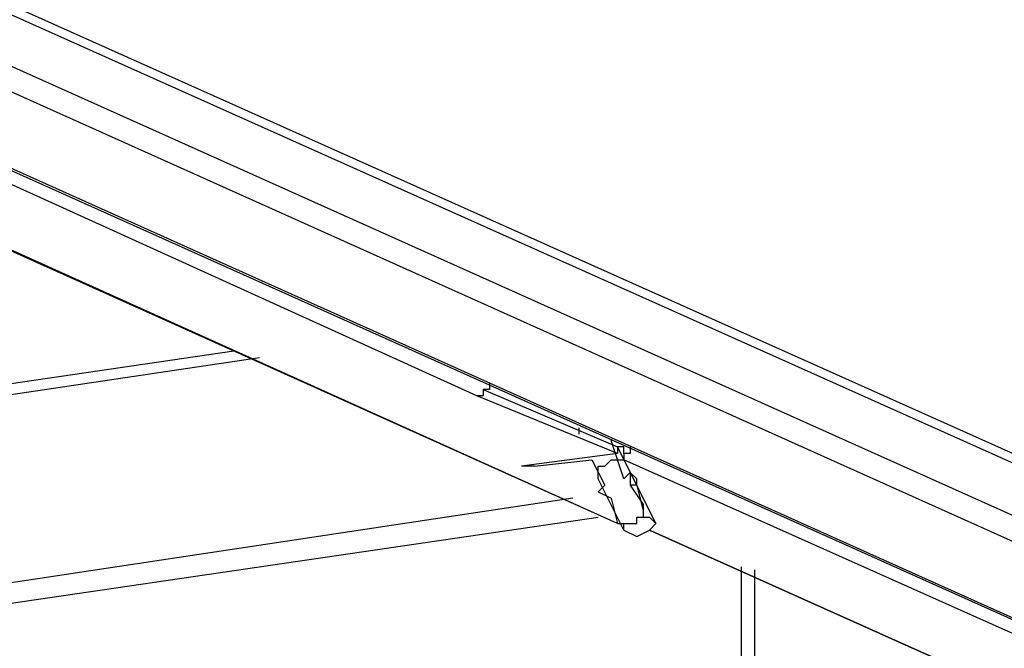
# Model space of a CAD drawing. Extents: x -8 to 118, y 8 to 97.
# Drawn here: x 28 to 35, y 56 to 60 of the extents above; entities that cross this region are included whole.
import ezdxf

# ---------------------------------------------------------------- set-up
doc = ezdxf.new("R2010")
doc.units = 0
doc.header["$LTSCALE"] = 0.25
doc.layers.get('0').update_dxf_attribs({"linetype": 'CONTINUOUS'})

msp = doc.modelspace()

# ---------------------------------------------------------------- linework, layer by layer
at = {"color": 7, "linetype": 'CONTINUOUS'}
for p, q in [((43.925, 53.129), (22.7598, 62.6116)), ((22.8022, 62.527), (70.0868, 41.3612)), ((70.0868, 40.9802), (22.8022, 62.1884)), ((22.7174, 62.0614), (69.9597, 40.8532)), ((31.3109, 57.5742), (21.7015, 61.9343)), ((69.1129, 40.7263), (21.8286, 61.9343)), ((69.1129, 40.7263), (21.871, 61.9343)), ((32.2421, 56.7276), (20.9398, 61.8074)), ((32.2421, 56.7276), (20.9821, 61.8074)), ((29.7024, 57.8705), (17.0875, 56.0079)), ((17.1298, 55.9233), (29.8715, 57.8281)), ((31.3956, 57.6589), (31.3956, 57.6166)), ((32.2421, 57.1932), (31.3109, 57.5742)), ((31.3533, 57.5742), (31.3109, 57.5742)), ((31.3533, 57.6166), (32.2421, 57.2355)), ((31.3956, 57.6166), (31.3533, 57.6166)), ((31.3533, 57.6166), (31.3533, 57.5742)), ((31.9882, 57.3203), (31.9882, 57.3625)), ((32.2845, 57.0238), (32.1997, 57.2779)), ((32.2421, 57.1932), (31.6072, 57.1086)), ((32.2845, 57.2355), (32.2421, 57.2355)), ((32.2421, 57.2355), (32.3268, 57.0662)), ((32.2421, 57.2355), (32.2421, 57.1932)), ((32.2845, 57.1932), (32.2845, 57.2355)), ((32.3268, 57.1932), (32.2845, 57.1932)), ((32.2845, 57.1932), (32.2845, 57.1508)), ((32.3268, 57.2355), (32.3268, 57.1932)), ((31.6919, 57.1086), (31.6072, 57.1086)), ((31.6919, 57.1086), (32.0729, 57.1508)), ((31.6919, 57.1086), (32.0729, 57.1508)), ((32.0729, 57.1508), (32.1577, 56.9816)), ((32.1153, 57.0238), (32.1153, 57.1086)), ((32.1153, 57.1086), (32.1577, 57.1086)), ((32.1577, 57.1086), (32.1997, 57.1508)), ((32.1997, 57.1508), (32.2421, 57.1508)), ((32.2421, 57.1508), (32.2845, 57.1508)), ((32.2845, 57.1508), (32.4963, 56.7276)), ((58.234, 45.552), (32.2845, 57.1508)), ((32.2845, 57.0238), (32.3268, 57.0662)), ((32.3268, 57.0662), (32.3268, 56.9816)), ((32.3692, 57.0238), (32.3268, 57.0662)), ((32.2845, 56.6852), (32.1153, 57.0238)), ((32.1153, 56.9393), (32.1577, 56.9816)), ((32.3268, 56.9816), (32.4116, 56.8545)), ((32.3692, 56.9816), (32.3268, 56.9816)), ((32.3692, 56.9816), (32.3692, 57.0238)), ((32.3692, 56.9816), (32.4116, 56.8121)), ((32.1153, 56.9393), (32.1997, 56.8969)), ((31.9458, 56.8969), (19.3309, 54.9919)), ((32.1997, 56.8969), (32.2421, 56.7276)), ((32.4116, 56.8545), (32.4116, 56.7699)), ((32.4116, 56.8121), (32.4116, 56.7699)), ((19.3733, 54.9073), (32.1153, 56.7699)), ((32.2421, 56.7276), (32.2845, 56.7276)), ((32.2845, 56.6852), (32.2845, 56.7276)), ((32.2845, 56.7276), (32.3692, 56.7276)), ((32.3692, 56.7276), (32.3692, 56.7699)), ((32.3692, 56.7699), (32.4116, 56.7699)), ((32.4116, 56.7699), (32.454, 56.7699)), ((32.454, 56.7699), (32.4963, 56.7276)), ((32.454, 56.6852), (32.4963, 56.7276)), ((32.2845, 56.6852), (32.3692, 56.643)), ((32.3692, 56.643), (32.454, 56.6852)), ((32.454, 56.6852), (59.1652, 44.7054)), ((59.1652, 44.7054), (32.454, 56.6852)), ((33.0643, 52.7378), (33.0643, 56.442)), ((33.1491, 56.4209), (33.1491, 52.7168))]:
    msp.add_line(p, q, dxfattribs=at)

doc.saveas('drawing.dxf')
